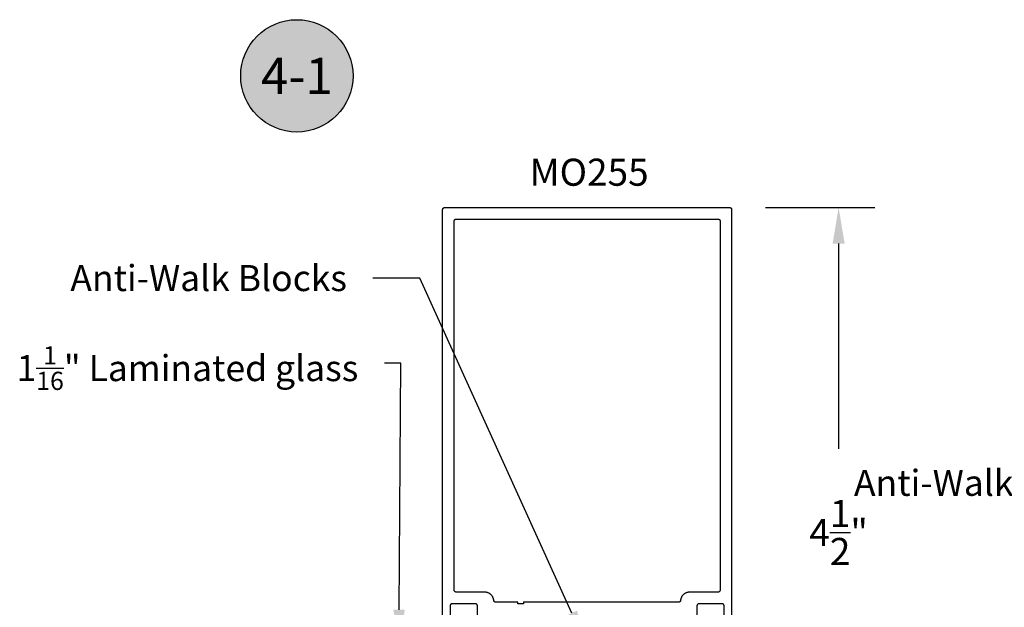
# Model space of a CAD drawing. Units: inches. Extents: x 0 to 32, y 0 to 43.6.
# Drawn here: x 12.1 to 18.9, y 13.8 to 17.9 of the extents above; entities that cross this region are included whole.
import ezdxf
from ezdxf import colors
from ezdxf.entities.mleader import LeaderData, LeaderLine
from ezdxf.enums import TextEntityAlignment as Align
from ezdxf.math import Vec2, Vec3

# ---------------------------------------------------------------- set-up
doc = ezdxf.new("R2010")
doc.units = ezdxf.units.IN
doc.header["$MEASUREMENT"] = 0
for name, color, linetype in [('Arcadia-Dim', 4, 'Continuous'), ('Arcadia-Profile', 5, 'Continuous'), ('Arcadia-Shade', 8, 'Continuous'), ('Arcadia-Text', 3, 'Continuous')]:
    doc.layers.add(name, color=color, linetype=linetype)
doc.styles.get("Standard").update_dxf_attribs({"font": 'ARIALN.TTF'})
doc.dimstyles.get("Standard").update_dxf_attribs({"dimscale": 0, "dimtxt": 0.046875, "dimasz": 0.0625, "dimexe": 0.0625, "dimexo": 0.0625, "dimgap": 0.09, "dimtad": 0, "dimtih": 1, "dimtoh": 1, "dimdec": 4, "dimzin": 0, "dimdsep": 46, "dimlunit": 4, "dimtxsty": 'Standard', "dimcen": 0.046875, "dimadec": 0, "dimazin": 0, "dimtfac": 1, "dimtdec": 4, "dimtofl": 0, "dimtmove": 0, "dimatfit": 3, "dimfxl": 1, "dimtolj": 1, "dimtzin": 0, "dimarcsym": 0})

# ---------------------------------------------------------------- blocks, each defined once
blk = doc.blocks.new('*D21')
at = {"layer": 'Arcadia-Dim', "color": 0, "lineweight": -2}
for p, q in [((17.2622, 16.6111), (18.0174, 16.6111)), ((17.7674, 16.3611), (17.7674, 14.9406)), ((17.7674, 12.3611), (17.7674, 13.7816)), ((17.2622, 12.1111), (18.0174, 12.1111))]:
    blk.add_line(p, q, dxfattribs=at)
at = {"layer": 'Arcadia-Dim', "color": 0, "lineweight": -3}
for points in [[(17.7257, 16.3611), (17.809, 16.3611), (17.7674, 16.6111)], [(17.7257, 12.3611), (17.809, 12.3611), (17.7674, 12.1111)]]:
    blk.add_solid(points, dxfattribs=at)
at = {"layer": 'Defpoints', "color": 0, "lineweight": -3}
for p in [(17.0122, 16.6111), (17.0122, 12.1111), (17.7674, 12.1111)]:
    blk.add_point(p, dxfattribs=at)
at = {"layer": 'Arcadia-Dim', "color": 0, "lineweight": -3, "insert": (17.7674, 14.3611), "char_height": 0.1875, "attachment_point": 5}
blk.add_mtext('\\A1;4{\\H1.000000x;\\S1/2;}"', dxfattribs=at)
blk = doc.blocks.new('Keynote')
at = {"layer": 'Arcadia-Shade', "lineweight": -3}
h = blk.add_hatch(color=256, dxfattribs=at)
h.dxf.hatch_style = 1
edge = h.paths.add_edge_path()
edge.add_arc((0, 0), 0.0972, 0, 360)
at = {"layer": 'Defpoints', "lineweight": -3}
blk.add_circle((0, 0), 0.0972, dxfattribs=at)
at = {"layer": 'Arcadia-Text'}
blk.add_attdef('KEYNOTE_BUBBLE', text='', height=0.0625, dxfattribs=at).set_placement((0, 0), align=Align.MIDDLE_CENTER)

msp = doc.modelspace()

# ---------------------------------------------------------------- linework, layer by layer
at = {"layer": 'Arcadia-Profile'}
for points in [[(15.02715, 13.74749), (15.02715, 16.59613), (15.02717, 16.59692), (15.02723, 16.5977), (15.02734, 16.59848), (15.02748, 16.59925), (15.02766, 16.60001), (15.02789, 16.60077), (15.02815, 16.60151), (15.02845, 16.60223), (15.02879, 16.60294), (15.02916, 16.60363), (15.02957, 16.6043), (15.03002, 16.60495), (15.03049, 16.60557), (15.031, 16.60617), (15.03154, 16.60674), (15.03211, 16.60728), (15.03271, 16.60779), (15.03333, 16.60827), (15.03398, 16.60871), (15.03465, 16.60912), (15.03534, 16.6095), (15.03605, 16.60983), (15.03678, 16.61014), (15.03752, 16.6104), (15.03827, 16.61062), (15.03903, 16.6108), (15.0398, 16.61095), (15.04058, 16.61105), (15.04137, 16.61111), (15.04215, 16.61113), (17.01215, 16.61113), (17.01294, 16.61111), (17.01372, 16.61105), (17.0145, 16.61095), (17.01527, 16.6108), (17.01603, 16.61062), (17.01679, 16.6104), (17.01753, 16.61014), (17.01825, 16.60983), (17.01896, 16.6095), (17.01965, 16.60912), (17.02032, 16.60871), (17.02097, 16.60827), (17.02159, 16.60779), (17.02219, 16.60728), (17.02276, 16.60674), (17.0233, 16.60617), (17.02381, 16.60557), (17.02429, 16.60495), (17.02473, 16.6043), (17.02514, 16.60363), (17.02552, 16.60294), (17.02585, 16.60223), (17.02616, 16.60151), (17.02642, 16.60077), (17.02664, 16.60001), (17.02682, 16.59925), (17.02697, 16.59848), (17.02707, 16.5977), (17.02713, 16.59692), (17.02715, 16.59613), (17.02715, 13.74749)], [(15.26815, 13.75813), (15.26815, 13.85313), (15.26813, 13.85392), (15.26807, 13.8547), (15.26797, 13.85548), (15.26782, 13.85625), (15.26764, 13.85701), (15.26742, 13.85777), (15.26716, 13.85851), (15.26685, 13.85923), (15.26652, 13.85994), (15.26614, 13.86063), (15.26573, 13.8613), (15.26529, 13.86195), (15.26481, 13.86257), (15.2643, 13.86317), (15.26376, 13.86374), (15.26319, 13.86428), (15.26259, 13.86479), (15.26197, 13.86527), (15.26132, 13.86571), (15.26065, 13.86612), (15.25996, 13.8665), (15.25925, 13.86683), (15.25853, 13.86714), (15.25779, 13.8674), (15.25703, 13.86762), (15.25627, 13.8678), (15.2555, 13.86795), (15.25472, 13.86805), (15.25394, 13.86811), (15.25315, 13.86813), (15.09315, 13.86813), (15.09237, 13.86811), (15.09158, 13.86805), (15.0908, 13.86795), (15.09003, 13.8678), (15.08927, 13.86762), (15.08852, 13.8674), (15.08778, 13.86714), (15.08705, 13.86683), (15.08634, 13.8665), (15.08565, 13.86612), (15.08498, 13.86571), (15.08433, 13.86527), (15.08371, 13.86479), (15.08311, 13.86428), (15.08254, 13.86374), (15.082, 13.86317), (15.08149, 13.86257), (15.08102, 13.86195), (15.08057, 13.8613), (15.08016, 13.86063), (15.07979, 13.85994), (15.07945, 13.85923), (15.07915, 13.85851), (15.07889, 13.85777), (15.07866, 13.85701), (15.07848, 13.85625), (15.07834, 13.85548), (15.07823, 13.8547), (15.07817, 13.85392), (15.07815, 13.85313), (15.07815, 13.75813)], [(16.97515, 13.75813), (16.97515, 13.85313), (16.97513, 13.85392), (16.97507, 13.8547), (16.97497, 13.85548), (16.97482, 13.85625), (16.97464, 13.85701), (16.97442, 13.85777), (16.97416, 13.85851), (16.97385, 13.85923), (16.97352, 13.85994), (16.97314, 13.86063), (16.97273, 13.8613), (16.97229, 13.86195), (16.97181, 13.86257), (16.9713, 13.86317), (16.97076, 13.86374), (16.97019, 13.86428), (16.96959, 13.86479), (16.96897, 13.86527), (16.96832, 13.86571), (16.96765, 13.86612), (16.96696, 13.8665), (16.96625, 13.86683), (16.96553, 13.86714), (16.96479, 13.8674), (16.96403, 13.86762), (16.96327, 13.8678), (16.9625, 13.86795), (16.96172, 13.86805), (16.96094, 13.86811), (16.96015, 13.86813), (16.80215, 13.86813), (16.80137, 13.86811), (16.80058, 13.86805), (16.79981, 13.86795), (16.79903, 13.8678), (16.79827, 13.86762), (16.79752, 13.8674), (16.79678, 13.86714), (16.79605, 13.86683), (16.79534, 13.8665), (16.79465, 13.86612), (16.79398, 13.86571), (16.79333, 13.86527), (16.79271, 13.86479), (16.79211, 13.86428), (16.79155, 13.86374), (16.791, 13.86317), (16.79049, 13.86257), (16.79002, 13.86195), (16.78957, 13.8613), (16.78916, 13.86063), (16.78879, 13.85994), (16.78845, 13.85923), (16.78815, 13.85851), (16.78789, 13.85777), (16.78766, 13.85701), (16.78748, 13.85625), (16.78734, 13.85548), (16.78723, 13.8547), (16.78717, 13.85392), (16.78715, 13.85313), (16.78715, 13.75813)]]:
    msp.add_lwpolyline(points, dxfattribs=at)
msp.add_lwpolyline([(15.58715, 13.86813), (15.54715, 13.86813), (15.54715, 13.87813), (15.39583, 13.87813), (15.39509, 13.87815), (15.39436, 13.8782), (15.39362, 13.8783), (15.39289, 13.87842), (15.39217, 13.87859), (15.39146, 13.87878), (15.39076, 13.87902), (15.39007, 13.87928), (15.38939, 13.87959), (15.38873, 13.87992), (15.38809, 13.88029), (15.38746, 13.88068), (15.38686, 13.88111), (15.38628, 13.88157), (15.38572, 13.88205), (15.38519, 13.88257), (15.38468, 13.8831), (15.3842, 13.88367), (15.38374, 13.88425), (15.38332, 13.88486), (15.38293, 13.88548), (15.38257, 13.88613), (15.38224, 13.88679), (15.38194, 13.88747), (15.38168, 13.88816), (15.38145, 13.88887), (15.38126, 13.88958), (15.3811, 13.8903), (15.38098, 13.89103), (15.38089, 13.89177), (15.38054, 13.89481), (15.38004, 13.89782), (15.37939, 13.90081), (15.37859, 13.90376), (15.37765, 13.90667), (15.37657, 13.90953), (15.37534, 13.91233), (15.37398, 13.91507), (15.37249, 13.91774), (15.37087, 13.92033), (15.36912, 13.92284), (15.36725, 13.92526), (15.36526, 13.92758), (15.36316, 13.9298), (15.36095, 13.93192), (15.35864, 13.93393), (15.35624, 13.93582), (15.35374, 13.93758), (15.35116, 13.93923), (15.34851, 13.94074), (15.34578, 13.94212), (15.34299, 13.94337), (15.34014, 13.94447), (15.33723, 13.94544), (15.33429, 13.94626), (15.3313, 13.94693), (15.32829, 13.94745), (15.32526, 13.94783), (15.32221, 13.94806), (15.31915, 13.94813), (15.12215, 13.94813), (15.12137, 13.94815), (15.12058, 13.94821), (15.1198, 13.94832), (15.11903, 13.94846), (15.11827, 13.94864), (15.11752, 13.94887), (15.11678, 13.94913), (15.11605, 13.94943), (15.11534, 13.94977), (15.11465, 13.95014), (15.11398, 13.95055), (15.11333, 13.951), (15.11271, 13.95147), (15.11211, 13.95198), (15.11154, 13.95252), (15.111, 13.95309), (15.11049, 13.95369), (15.11002, 13.95431), (15.10957, 13.95496), (15.10916, 13.95563), (15.10879, 13.95632), (15.10845, 13.95703), (15.10815, 13.95776), (15.10789, 13.9585), (15.10766, 13.95925), (15.10748, 13.96001), (15.10734, 13.96078), (15.10723, 13.96156), (15.10717, 13.96235), (15.10715, 13.96313), (15.10715, 16.51613), (15.10717, 16.51692), (15.10723, 16.5177), (15.10734, 16.51848), (15.10748, 16.51925), (15.10766, 16.52001), (15.10789, 16.52077), (15.10815, 16.52151), (15.10845, 16.52223), (15.10879, 16.52294), (15.10916, 16.52363), (15.10957, 16.5243), (15.11002, 16.52495), (15.11049, 16.52557), (15.111, 16.52617), (15.11154, 16.52674), (15.11211, 16.52728), (15.11271, 16.52779), (15.11333, 16.52827), (15.11398, 16.52871), (15.11465, 16.52912), (15.11534, 16.5295), (15.11605, 16.52983), (15.11678, 16.53014), (15.11752, 16.5304), (15.11827, 16.53062), (15.11903, 16.5308), (15.1198, 16.53095), (15.12058, 16.53105), (15.12137, 16.53111), (15.12215, 16.53113), (16.93215, 16.53113), (16.93294, 16.53111), (16.93372, 16.53105), (16.9345, 16.53095), (16.93527, 16.5308), (16.93603, 16.53062), (16.93679, 16.5304), (16.93753, 16.53014), (16.93825, 16.52983), (16.93896, 16.5295), (16.93965, 16.52912), (16.94032, 16.52871), (16.94097, 16.52827), (16.94159, 16.52779), (16.94219, 16.52728), (16.94276, 16.52674), (16.9433, 16.52617), (16.94381, 16.52557), (16.94429, 16.52495), (16.94473, 16.5243), (16.94514, 16.52363), (16.94552, 16.52294), (16.94585, 16.52223), (16.94616, 16.52151), (16.94642, 16.52077), (16.94664, 16.52001), (16.94682, 16.51925), (16.94697, 16.51848), (16.94707, 16.5177), (16.94713, 16.51692), (16.94715, 16.51613), (16.94715, 13.96313), (16.94713, 13.96235), (16.94707, 13.96156), (16.94697, 13.96078), (16.94682, 13.96001), (16.94664, 13.95925), (16.94642, 13.9585), (16.94616, 13.95776), (16.94585, 13.95703), (16.94552, 13.95632), (16.94514, 13.95563), (16.94473, 13.95496), (16.94429, 13.95431), (16.94381, 13.95369), (16.9433, 13.95309), (16.94276, 13.95252), (16.94219, 13.95198), (16.94159, 13.95147), (16.94097, 13.951), (16.94032, 13.95055), (16.93965, 13.95014), (16.93896, 13.94977), (16.93825, 13.94943), (16.93753, 13.94913), (16.93679, 13.94887), (16.93603, 13.94864), (16.93527, 13.94846), (16.9345, 13.94832), (16.93372, 13.94821), (16.93294, 13.94815), (16.93215, 13.94813), (16.73515, 13.94813), (16.73209, 13.94806), (16.72905, 13.94783), (16.72601, 13.94745), (16.723, 13.94693), (16.72002, 13.94626), (16.71707, 13.94544), (16.71417, 13.94447), (16.71132, 13.94337), (16.70852, 13.94212), (16.70579, 13.94074), (16.70314, 13.93923), (16.70056, 13.93758), (16.69806, 13.93582), (16.69566, 13.93393), (16.69335, 13.93192), (16.69114, 13.9298), (16.68904, 13.92758), (16.68706, 13.92526), (16.68519, 13.92284), (16.68344, 13.92033), (16.68181, 13.91774), (16.68032, 13.91507), (16.67896, 13.91233), (16.67774, 13.90953), (16.67665, 13.90667), (16.67571, 13.90376), (16.67491, 13.90081), (16.67426, 13.89782), (16.67376, 13.89481), (16.67341, 13.89177), (16.67332, 13.89103), (16.6732, 13.8903), (16.67304, 13.88958), (16.67285, 13.88887), (16.67262, 13.88816), (16.67236, 13.88747), (16.67207, 13.88679), (16.67174, 13.88613), (16.67137, 13.88548), (16.67098, 13.88486), (16.67056, 13.88425), (16.67011, 13.88367), (16.66963, 13.8831), (16.66912, 13.88257), (16.66858, 13.88205), (16.66802, 13.88157), (16.66744, 13.88111), (16.66684, 13.88068), (16.66622, 13.88029), (16.66557, 13.87992), (16.66491, 13.87959), (16.66424, 13.87928), (16.66355, 13.87902), (16.66285, 13.87878), (16.66213, 13.87859), (16.66141, 13.87842), (16.66068, 13.8783), (16.65995, 13.8782), (16.65921, 13.87815), (16.65847, 13.87813), (15.58715, 13.87813)], close=True, dxfattribs=at)

# ---------------------------------------------------------------- block references
at = {"layer": 'Arcadia-Text', "lineweight": -3, "xscale": 4, "yscale": 4, "zscale": 4}
msp.add_blockref('Keynote', (14.01826, 17.52188), dxfattribs=at).add_auto_attribs({'KEYNOTE_BUBBLE': '4-1'})

# ---------------------------------------------------------------- texts
at = {"layer": 'Arcadia-Text', "lineweight": -3}
msp.add_text('MO255', height=0.1875, dxfattribs=at).set_placement((15.62897, 16.7614))

# ---------------------------------------------------------------- dimensions: what is measured, and where the dimension line sits
at = {"layer": 'Arcadia-Dim', "lineweight": -3}
dim = msp.add_linear_dim(base=(17.76737, 12.11113), p1=(17.01215, 16.61113), p2=(17.01215, 12.11113), angle=90, dimstyle='Standard', override={"dimscale": 4}, dxfattribs=at)
dim.commit()
dim.dimension.update_dxf_attribs({"geometry": '*D21', "text_midpoint": (17.76737, 14.36113)})

# ---------------------------------------------------------------- leaders
at = {"layer": 'Arcadia-Text', "lineweight": -3}
ml = msp.add_multileader_mtext('Standard', dxfattribs=at)
ml.set_content('Anti-Walk Blocks', color=256)
ml.set_leader_properties()
ml.build(insert=Vec2(0, 0))
ml.multileader.update_dxf_attribs({"dogleg_length": 0.36, "arrow_head_size": 0.24})
ctx = ml.context
ctx.base_point, ctx.char_height, ctx.arrow_head_size, ctx.landing_gap_size, ctx.plane_origin = Vec3(12.64584, 16.12084), 0.18, 0.24, 0.18, Vec3(17.44694, 12.61143)
ctx.text_align_type = 2
notes = []
notes.append((ctx, [(0, (1, 1, 0), (14.86873, 16.12084), (-1, 0), 0.32393, [(0, [(16.02055, 13.58553)], 0, [])])]))
ctx.mtext.insert, ctx.mtext.alignment, ctx.mtext.flow_direction = Vec3(14.3648, 16.21232), 3, 5
ml = msp.add_multileader_mtext('Standard', dxfattribs=at)
ml.set_content('\\A1;1{\\H0.7x;\\S1/16;}" Laminated glass', color=256)
ml.set_leader_properties()
ml.build(insert=Vec2(0, 0))
ml.multileader.update_dxf_attribs({"dogleg_length": 0.36, "arrow_head_size": 0.24})
ctx = ml.context
ctx.base_point, ctx.char_height, ctx.arrow_head_size, ctx.landing_gap_size, ctx.plane_origin = Vec3(12.40144, 15.53383), 0.18, 0.24, 0.18, Vec3(17.20254, 12.02442)
ctx.text_align_type = 2
notes.append((ctx, [(0, (1, 1, 0), (14.73661, 15.53383), (-1, 0), 0.11295, [(0, [(14.72443, 13.5866)], 0, [])])]))
ctx.mtext.insert, ctx.mtext.alignment, ctx.mtext.flow_direction = Vec3(14.44366, 15.65029), 3, 5
ml = msp.add_multileader_mtext('Standard', dxfattribs=at)
ml.set_content('Anti-Walk Blocks', color=256)
ml.set_leader_properties()
ml.build(insert=Vec2(0, 0))
ml.multileader.update_dxf_attribs({"dogleg_length": 0.36, "arrow_head_size": 0.24})
ctx = ml.context
ctx.base_point, ctx.char_height, ctx.arrow_head_size, ctx.landing_gap_size, ctx.plane_origin = Vec3(18.06897, 14.7034), 0.18, 0.24, 0.18, Vec3(29.66677, 13.2864)
ctx.text_align_type = 2
notes.append((ctx, [(0, (1, 1, 0), (20.29186, 14.7034), (-1, 0), 0.32393, [(0, [(21.06049, 13.58455)], 0, [])])]))
ctx.mtext.insert, ctx.mtext.alignment, ctx.mtext.flow_direction = Vec3(19.78793, 14.79488), 3, 5
for ctx, leaders in notes:
    for number, flags, end, landing, length, lines in leaders:
        leader = LeaderData()
        leader.index, (leader.has_last_leader_line, leader.has_dogleg_vector, leader.attachment_direction) = number, flags
        leader.last_leader_point, leader.dogleg_vector, leader.dogleg_length = Vec3(end), Vec3(landing), length
        for number, points, colour, breaks in lines:
            line = LeaderLine()
            line.index, line.vertices, line.color, line.breaks = number, Vec3.list(points), colors.encode_raw_color(colour), breaks
            leader.lines.append(line)
        ctx.leaders.append(leader)

doc.saveas('drawing.dxf')
